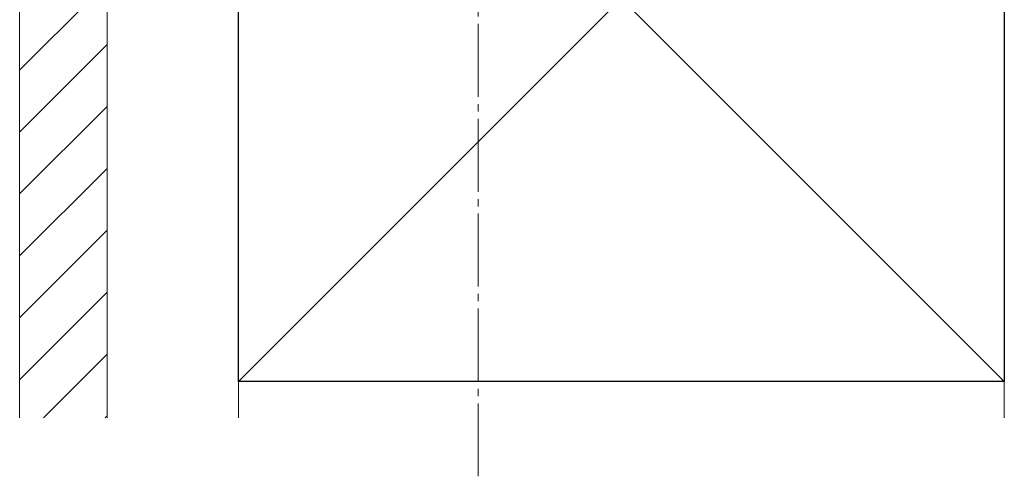
# Model space of a CAD drawing. Extents: x 0 to 1751, y 0 to 2615.
# Drawn here: x 1116 to 1251, y 419 to 481 of the extents above; entities that cross this region are included whole.
import ezdxf

# ---------------------------------------------------------------- set-up
doc = ezdxf.new("R2010")
doc.units = 0
doc.linetypes.add('YCENTER_1', pattern=[13, 10, -1, 1, -1])
doc.layers.add('YSS_K', color=3, linetype='CONTINUOUS', lineweight=13)
doc.layers.add('YSS_KE', color=3, linetype='CONTINUOUS', lineweight=30)

msp = doc.modelspace()

# ---------------------------------------------------------------- linework, layer by layer
at = {"layer": 'YSS_K', "linetype": 'YCENTER_1'}
msp.add_line((1179.16, 418.57), (1179.16, 575.87), dxfattribs=at)
at = {"layer": 'YSS_K'}
for p, q in [((1116.29, 536.57), (1116.29, 426.57)), ((1128.29, 536.57), (1128.29, 426.57)), ((1128.29, 536.57), (1128.29, 426.57)), ((1146.29, 536.57), (1251.29, 431.57)), ((1251.29, 536.57), (1146.29, 431.57)), ((1146.29, 426.57), (1146.29, 536.57)), ((1251.29, 426.57), (1251.29, 536.57))]:
    msp.add_line(p, q, dxfattribs=at)
at = {"layer": 'YSS_K', "linetype": 'Continuous'}
for p, q in [((1128.29, 486.24), (1116.29, 474.24)), ((1128.29, 477.76), (1116.29, 465.76)), ((1128.29, 469.27), (1116.29, 457.27)), ((1128.29, 460.78), (1116.29, 448.78)), ((1128.29, 452.3), (1116.29, 440.3)), ((1128.29, 443.81), (1116.29, 431.81)), ((1128.29, 435.33), (1119.54, 426.57)), ((1128.29, 426.84), (1128.02, 426.57))]:
    msp.add_line(p, q, dxfattribs=at)
at = {"layer": 'YSS_KE'}
for p, q in [((1146.29, 431.57), (1146.29, 536.57)), ((1251.29, 536.57), (1251.29, 431.57)), ((1251.29, 431.57), (1146.29, 431.57))]:
    msp.add_line(p, q, dxfattribs=at)

doc.saveas('drawing.dxf')
